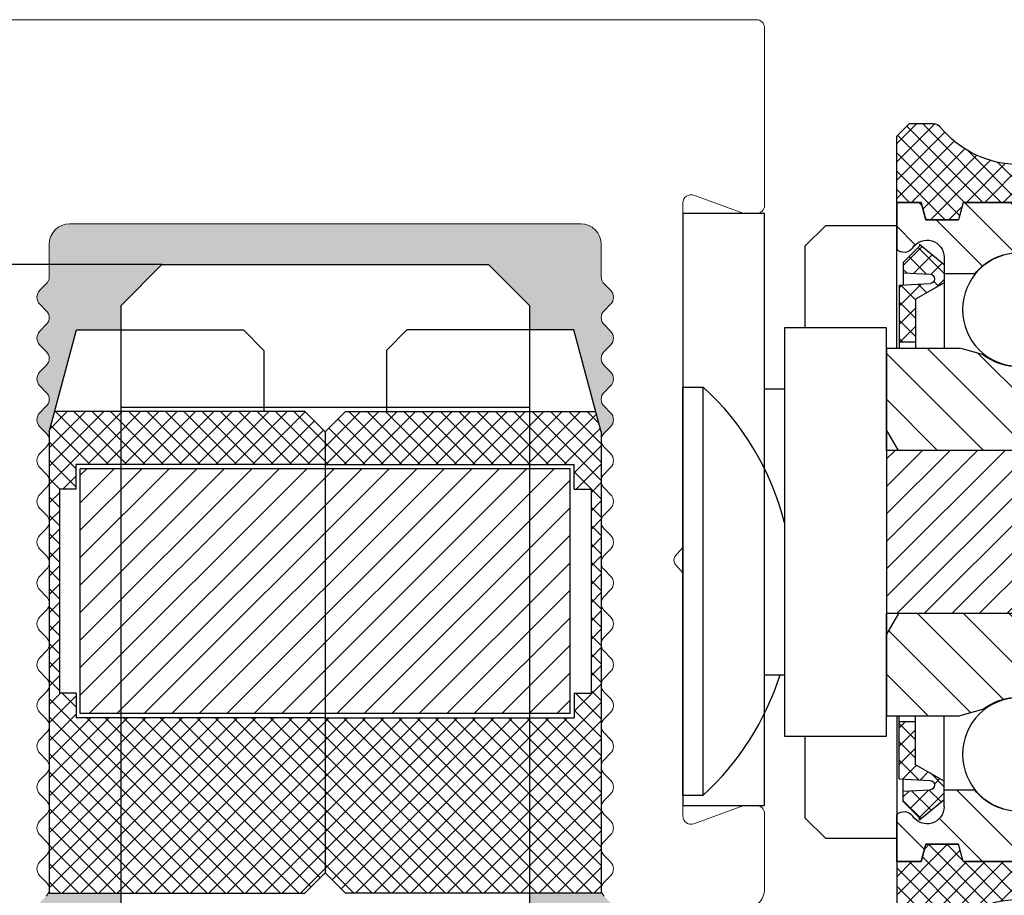
# Model space of a CAD drawing. Units: millimetres. Extents: x -9 to 454, y -20 to 254.
# Drawn here: x 33 to 57, y 193 to 214 of the extents above; entities that cross this region are included whole.
import ezdxf

# ---------------------------------------------------------------- set-up
doc = ezdxf.new("R2010")
doc.units = ezdxf.units.MM
doc.header["$PDMODE"] = 34
doc.header["$PDSIZE"] = -2
for name, color, linetype in [('GM_Bemassung', 7, 'Continuous'), ('GM_Edelstahl', 94, 'Continuous'), ('GM_Glas', 4, 'Continuous'), ('GM_Kunststoff', 34, 'Continuous'), ('GM_Profile', 42, 'Continuous'), ('GM_Schraffur', 8, 'Continuous'), ('GM_Schrauben', 8, 'Continuous'), ('GM_Sichtbare', 4, 'Continuous'), ('GM_Stahl', 3, 'Continuous')]:
    doc.layers.add(name, color=color, linetype=linetype)
doc.styles.add('Arial', font='arial.ttf', dxfattribs={"width": 0.8})
doc.dimstyles.new('3mm 3stellig', dxfattribs={"dimtxt": 2, "dimasz": 2.5, "dimexe": 2, "dimexo": 0, "dimgap": 1, "dimtad": 1, "dimdec": 3, "dimzin": 9, "dimdsep": 46, "dimtxsty": 'Arial', "dimcen": 0, "dimdle": 2, "dimclrd": 7, "dimclre": 7, "dimclrt": 7, "dimadec": 3, "dimazin": 2, "dimtfac": 1, "dimtdec": 3, "dimtmove": 1, "dimatfit": 3, "dimfxl": 1, "dimtolj": 1, "dimtzin": 0, "dimarcsym": 0})
pattern_1 = [(45, (-29206.41445523113, -12122.67626355905), (-0.5612660075668221, 0.5612660075668221), [])]
pattern_2 = [(45, (-29206.41445523113, -12122.67626355905), (-0.2245064030267288, 0.2245064030267288), []), (135, (-29206.41445523113, -12122.67626355905), (-0.2245064030267288, -0.2245064030267288), [])]

# ---------------------------------------------------------------- blocks, each defined once
blk = doc.blocks.new('*D180')
at = {"layer": 'Defpoints', "color": 0, "transparency": 16777216}
for p in [(15.59594434065366, 208.181365814322), (2.999999999970898, 10.00000000000181), (36.5959443363645, 10.00000000000182)]:
    blk.add_point(p, dxfattribs=at)
at = {"layer": 'GM_Bemassung', "color": 7, "lineweight": -2, "transparency": 16777216}
for p, q in [((15.59594434065366, 208.181365814322), (-2.91465e-11, 208.181365814322)), ((2.999999999970855, 204.431365814322), (2.999999999970897, 13.75000000000182)), ((36.5959443363645, 10.00000000000182), (-2.90989e-11, 10.00000000000181))]:
    blk.add_line(p, q, dxfattribs=at)
at = {"layer": 'GM_Bemassung', "color": 7, "transparency": 16777216}
for points in [[(2.374999999970855, 204.431365814322), (3.624999999970856, 204.431365814322), (2.999999999970854, 208.181365814322)], [(2.374999999970897, 13.75000000000182), (3.624999999970898, 13.75000000000182), (2.999999999970898, 10.00000000000181)]]:
    blk.add_solid(points, dxfattribs=at)
at = {"layer": 'GM_Bemassung', "color": 7, "lineweight": 30, "transparency": 16777216, "insert": (-0.0511596180954967, 109.0906829071664), "char_height": 3, "attachment_point": 5, "rotation": 90, "style": 'Arial'}
blk.add_mtext('\\A1;GHT', dxfattribs=at)
blk = doc.blocks.new('A$C9672c679')
at = {"layer": 'GM_Schraffur'}
h = blk.add_hatch(dxfattribs=at)
h.set_pattern_fill('ANSI37', color=256, scale=0.1, style=0)
h.set_pattern_definition(pattern_2)
edge = h.paths.add_edge_path()
edge.add_line((-1.152382303662307, 10), (-0.5500000000029104, 10))
edge.add_line((-0.5500000000029104, 10), (-0.250000000003638, 9.700000000000728))
edge.add_line((-0.25, 9.700000000000728), (-0.25, 8.075000000000728))
edge.add_line((-0.25, 8.075000000000728), (-0.8499999999985448, 8.075000000000728))
edge.add_line((-0.8500000000021827, 8.075000000000728), (-0.9638784067865344, 7.650000000001455))
edge.add_line((-0.9638784067828964, 7.649999999999636), (-1.763878406782168, 7.649999999999636))
edge.add_line((-1.763878406785806, 7.649999999999636), (-1.877756813570158, 8.074999999998909))
edge.add_line((-1.87775681356652, 8.075000000000728), (-4.622243186433479, 8.075000000000728))
edge.add_line((-4.622243186433479, 8.075000000000728), (-4.736121593217831, 7.650000000001455))
edge.add_line((-4.736121593217831, 7.649999999999636), (-5.536121593217103, 7.649999999999636))
edge.add_line((-5.536121593217103, 7.649999999999636), (-5.650000000001455, 8.074999999998909))
edge.add_line((-5.650000000001455, 8.075000000000728), (-6.25, 8.075000000000728))
edge.add_line((-6.25, 8.075000000000728), (-6.25, 9.700000000000728))
edge.add_line((-6.25, 9.700000000000728), (-5.950000000000727, 10))
edge.add_line((-5.950000000000727, 10), (-5.34761769634133, 10))
edge.add_arc((-5.34761769634133, 9.799999999999272), 0.1999999999999957, 39.02280256523022, 89.99999999999687, ccw=False)
edge.add_arc((-3.25, 11.5), 2.500000000000002, 219.0228025652329, 320.977197434767)
edge.add_arc((-1.152382303662307, 9.799999999999272), 0.1999999999999958, 90.00000000000199, 140.9771974347698, ccw=False)
h = blk.add_hatch(dxfattribs=at)
h.set_pattern_fill('ANSI31', color=256, scale=0.25, style=0)
h.set_pattern_definition(pattern_1)
edge = h.paths.add_edge_path()
edge.add_line((-5.090000000000145, 6.325000000000727), (-5.090000000000145, 6.730000000001382))
edge.add_arc((-5.510000000002037, 6.729999999999563), 0.4200000000000017, 360, 506.4792596040016)
edge.add_arc((-6.068569601753551, 7.100000000000363), 0.2499999999999999, 223.4710909957371, 326.4792596040024, ccw=False)
edge.add_line((-6.25, 6.928002876213213), (-6.25, 8.075000000000728))
edge.add_line((-6.25, 8.075000000000728), (-5.650000000001455, 8.075000000000728))
edge.add_line((-5.650000000001455, 8.075000000000728), (-5.536121593217103, 7.650000000001455))
edge.add_line((-5.536121593217103, 7.649999999999636), (-4.736121593217831, 7.649999999999636))
edge.add_line((-4.736121593217831, 7.649999999999636), (-4.622243186433479, 8.074999999998909))
edge.add_line((-4.622243186433479, 8.075000000000728), (-1.87775681356652, 8.075000000000728))
edge.add_line((-1.87775681356652, 8.075000000000728), (-1.763878406782168, 7.650000000001455))
edge.add_line((-1.763878406785806, 7.649999999999636), (-0.9638784067865344, 7.649999999999636))
edge.add_line((-0.9638784067828964, 7.649999999999636), (-0.8499999999985448, 8.074999999998909))
edge.add_line((-0.8500000000021827, 8.075000000000728), (-0.250000000003638, 8.075000000000728))
edge.add_line((-0.25, 8.075000000000728), (-0.25, 6.928002876213213))
edge.add_arc((-0.431430398250086, 7.100000000000363), 0.2499999999999998, 213.5207403959976, 316.5289090042647, ccw=False)
edge.add_arc((-0.9900000000016007, 6.729999999999563), 0.4199999999999861, 33.52074039600087, 179.999999999999)
edge.add_line((-1.409999999999854, 6.729999999999563), (-1.409999999999854, 6.324999999998908))
edge.add_line((-1.409999999999854, 6.325000000000727), (-2.161147392893326, 6.325000000000727))
edge.add_arc((-3.25, 5.444999999999708), 1.399999999999999, 38.94480359409612, 141.0551964059038)
edge.add_line((-4.338852607106673, 6.325000000000727), (-5.090000000000145, 6.325000000000727))
h = blk.add_hatch(dxfattribs=at)
h.set_pattern_fill('ANSI37', color=256, scale=0.1, style=0)
h.set_pattern_definition(pattern_2)
edge = h.paths.add_edge_path()
edge.add_line((-0.7100000000027649, 4.649999999999636), (-0.7100000000027649, 5.699999999998908))
edge.add_line((-0.7100000000027649, 5.700000000000727), (-1.410000000003492, 6.100000000000363))
edge.add_line((-1.409999999999854, 6.100000000000363), (-1.409999999999854, 6.550000000001091))
edge.add_line((-1.409999999999854, 6.549999999999272), (-0.8100000000013096, 7.049999999999272))
edge.add_line((-0.8100000000013096, 7.049999999999272), (-0.8100000000013096, 7))
edge.add_line((-0.8100000000013096, 7), (-0.4099999999998545, 6.600000000000363))
edge.add_line((-0.4099999999998545, 6.600000000000363), (-0.4099999999998545, 6.350000000000363))
edge.add_line((-0.4099999999998545, 6.350000000000363), (-1.067011666713369, 6.315567477584409))
edge.add_arc((-1.060955031854973, 6.200000000000727), 0.1157260761498799, 92.99999999999966, 267.0000000000001)
edge.add_line((-1.067011666713369, 6.084432522415227), (-0.3100000000013097, 6.044759222071661))
edge.add_line((-0.3100000000013097, 6.044759222071661), (-0.3100000000013097, 4.649999999999636))
edge.add_line((-0.3100000000013097, 4.649999999999636), (-0.7100000000027649, 4.649999999999636))
h = blk.add_hatch(dxfattribs=at)
h.set_pattern_fill('ANSI37', color=256, scale=0.1, style=0)
h.set_pattern_definition(pattern_2)
edge = h.paths.add_edge_path()
edge.add_line((-5.25, 4.770000000000436), (-5.25, 5.920000000000072))
edge.add_line((-5.25, 5.920000000000072), (-5.049999999999272, 6.1200000000008))
edge.add_line((-5.05000000000291, 6.1200000000008), (-4.599644763777178, 6.1200000000008))
edge.add_arc((-3.25, 5.444999999999708), 1.50902816023617, 153.4289168757009, 206.5710831242981)
edge.add_line((-4.599644763777178, 4.770000000000436), (-5.250000000003637, 4.770000000000436))
h = blk.add_hatch(dxfattribs=at)
h.set_pattern_fill('ANSI31', color=256, scale=0.25, style=0)
h.set_pattern_definition(pattern_1)
h.paths.add_polyline_path([(0, 2.5), (-0.2886751345977245, 2), (-6.211324865405913, 2), (-6.5, 2.5), (-6.5, 4.5), (-4.709450282563921, 4.5), (-4.150000000001455, 4.350095748581225, 0.3389952762021561), (-2.350000000002182, 4.350095748581225), (-1.790549717439716, 4.5), (0, 4.5)])
h = blk.add_hatch(dxfattribs=at)
h.set_pattern_fill('ANSI31', color=256, scale=0.15, angle=270, style=0)
h.set_pattern_definition([(315, (-29187.97668218718, -12095.82943152319), (0.3367596045400933, 0.3367596045400932), [])])
h.paths.add_polyline_path([(-6.211324865405913, 2), (-6.5, 2.499999999999999), (-6.5, 0.3509595082632587), (-6.14904049173856, 2e-16), (-6.5, -0.3509595082632586), (-6.5, -2.5), (-6.211324865405913, -2), (0, -2), (0, 2)])
h = blk.add_hatch(dxfattribs=at)
h.set_pattern_fill('ANSI31', color=256, scale=0.25, style=0)
h.set_pattern_definition(pattern_1)
h.paths.add_polyline_path([(0, -2.5), (-0.2886751345977245, -2), (-6.211324865405913, -2), (-6.5, -2.5), (-6.5, -4.5), (-4.709450282563921, -4.5), (-4.150000000001455, -4.350095748581225, -0.3389952762021561), (-2.350000000002182, -4.350095748581225), (-1.790549717439716, -4.5), (0, -4.5)])
h = blk.add_hatch(dxfattribs=at)
h.set_pattern_fill('ANSI37', color=256, scale=0.1, style=0)
h.set_pattern_definition(pattern_2)
edge = h.paths.add_edge_path()
edge.add_line((-5.25, -4.770000000000436), (-5.25, -5.920000000000072))
edge.add_line((-5.25, -5.920000000000072), (-5.049999999999272, -6.1200000000008))
edge.add_line((-5.05000000000291, -6.1200000000008), (-4.599644763777178, -6.1200000000008))
edge.add_arc((-3.25, -5.444999999999708), 1.50902816023617, 153.4289168757019, 206.5710831242991, ccw=False)
edge.add_line((-4.599644763777178, -4.770000000000436), (-5.250000000003637, -4.770000000000436))
h = blk.add_hatch(dxfattribs=at)
h.set_pattern_fill('ANSI37', color=256, scale=0.1, style=0)
h.set_pattern_definition(pattern_2)
edge = h.paths.add_edge_path()
edge.add_line((-0.7100000000027649, -4.649999999999636), (-0.7100000000027649, -5.699999999998908))
edge.add_line((-0.7100000000027649, -5.700000000000727), (-1.410000000003492, -6.100000000000363))
edge.add_line((-1.409999999999854, -6.100000000000363), (-1.409999999999854, -6.550000000001091))
edge.add_line((-1.409999999999854, -6.549999999999272), (-0.8100000000013096, -7.049999999999272))
edge.add_line((-0.8100000000013096, -7.049999999999272), (-0.8100000000013096, -7))
edge.add_line((-0.8100000000013096, -7), (-0.4099999999998545, -6.600000000000363))
edge.add_line((-0.4099999999998545, -6.600000000000363), (-0.4099999999998545, -6.350000000000363))
edge.add_line((-0.4099999999998545, -6.350000000000363), (-1.067011666713369, -6.315567477584409))
edge.add_arc((-1.060955031854973, -6.200000000000727), 0.1157260761498799, 92.99999999999989, 267.00000000000034, ccw=False)
edge.add_line((-1.067011666713369, -6.084432522415227), (-0.3100000000013097, -6.044759222071661))
edge.add_line((-0.3100000000013097, -6.044759222071661), (-0.3100000000013097, -4.649999999999636))
edge.add_line((-0.3100000000013097, -4.649999999999636), (-0.7100000000027649, -4.649999999999636))
h = blk.add_hatch(dxfattribs=at)
h.set_pattern_fill('ANSI31', color=256, scale=0.25, style=0)
h.set_pattern_definition(pattern_1)
edge = h.paths.add_edge_path()
edge.add_line((-5.090000000000145, -6.325000000000727), (-5.090000000000145, -6.730000000001382))
edge.add_arc((-5.510000000002037, -6.729999999999563), 0.4200000000000017, -146.47925960400158, 0, ccw=False)
edge.add_arc((-6.068569601753551, -7.100000000000363), 0.2499999999999999, 33.52074039599762, 136.5289090042629)
edge.add_line((-6.25, -6.928002876213213), (-6.25, -8.075000000000728))
edge.add_line((-6.25, -8.075000000000728), (-5.650000000001455, -8.075000000000728))
edge.add_line((-5.650000000001455, -8.075000000000728), (-5.536121593217103, -7.650000000001455))
edge.add_line((-5.536121593217103, -7.649999999999636), (-4.736121593217831, -7.649999999999636))
edge.add_line((-4.736121593217831, -7.649999999999636), (-4.622243186433479, -8.074999999998909))
edge.add_line((-4.622243186433479, -8.075000000000728), (-1.87775681356652, -8.075000000000728))
edge.add_line((-1.87775681356652, -8.075000000000728), (-1.763878406782168, -7.650000000001455))
edge.add_line((-1.763878406785806, -7.649999999999636), (-0.9638784067865344, -7.649999999999636))
edge.add_line((-0.9638784067828964, -7.649999999999636), (-0.8499999999985448, -8.074999999998909))
edge.add_line((-0.8500000000021827, -8.075000000000728), (-0.250000000003638, -8.075000000000728))
edge.add_line((-0.25, -8.075000000000728), (-0.25, -6.928002876213213))
edge.add_arc((-0.431430398250086, -7.100000000000363), 0.2499999999999998, 43.47109099573532, 146.4792596040024)
edge.add_arc((-0.9900000000016007, -6.729999999999563), 0.4199999999999861, 180.000000000001, 326.47925960399914, ccw=False)
edge.add_line((-1.409999999999854, -6.729999999999563), (-1.409999999999854, -6.324999999998908))
edge.add_line((-1.409999999999854, -6.325000000000727), (-2.161147392893326, -6.325000000000727))
edge.add_arc((-3.25, -5.444999999999708), 1.399999999999999, 218.9448035940962, 321.05519640590387, ccw=False)
edge.add_line((-4.338852607106673, -6.325000000000727), (-5.090000000000145, -6.325000000000727))
h = blk.add_hatch(dxfattribs=at)
h.set_pattern_fill('ANSI37', color=256, scale=0.1, style=0)
h.set_pattern_definition(pattern_2)
edge = h.paths.add_edge_path()
edge.add_line((-1.152382303662307, -10), (-0.5500000000029104, -10))
edge.add_line((-0.5500000000029104, -10), (-0.250000000003638, -9.700000000000728))
edge.add_line((-0.25, -9.700000000000728), (-0.25, -8.075000000000728))
edge.add_line((-0.25, -8.075000000000728), (-0.8499999999985448, -8.075000000000728))
edge.add_line((-0.8500000000021827, -8.075000000000728), (-0.9638784067865344, -7.650000000001455))
edge.add_line((-0.9638784067828964, -7.649999999999636), (-1.763878406782168, -7.649999999999636))
edge.add_line((-1.763878406785806, -7.649999999999636), (-1.877756813570158, -8.074999999998909))
edge.add_line((-1.87775681356652, -8.075000000000728), (-4.622243186433479, -8.075000000000728))
edge.add_line((-4.622243186433479, -8.075000000000728), (-4.736121593217831, -7.650000000001455))
edge.add_line((-4.736121593217831, -7.649999999999636), (-5.536121593217103, -7.649999999999636))
edge.add_line((-5.536121593217103, -7.649999999999636), (-5.650000000001455, -8.074999999998909))
edge.add_line((-5.650000000001455, -8.075000000000728), (-6.25, -8.075000000000728))
edge.add_line((-6.25, -8.075000000000728), (-6.25, -9.700000000000728))
edge.add_line((-6.25, -9.700000000000728), (-5.950000000000727, -10))
edge.add_line((-5.950000000000727, -10), (-5.34761769634133, -10))
edge.add_arc((-5.34761769634133, -9.799999999999272), 0.1999999999999957, 270.0000000000031, 320.9771974347698)
edge.add_arc((-3.25, -11.5), 2.500000000000002, 39.02280256523301, 140.9771974347671, ccw=False)
edge.add_arc((-1.152382303662307, -9.799999999999272), 0.1999999999999958, 219.0228025652302, 269.999999999998)
at = {"layer": 'GM_Edelstahl'}
for p, q in [((-5.650000000001455, 8.075000000000728), (-6.25, 8.075000000000728)), ((-6.25, 8.075000000000728), (-6.25, 6.928002876213213)), ((-5.650000000001455, 8.075000000000728), (-5.536121593217103, 7.649999999999636)), ((-4.622243186433479, 8.075000000000728), (-4.736121593217831, 7.649999999999636)), ((-1.87775681356652, 8.075000000000728), (-4.622243186433479, 8.075000000000728)), ((-1.87775681356652, 8.075000000000728), (-1.763878406785806, 7.649999999999636)), ((-0.8500000000021827, 8.075000000000728), (-0.9638784067828964, 7.649999999999636)), ((-0.25, 8.075000000000728), (-0.8500000000021827, 8.075000000000728)), ((-0.25, 8.075000000000728), (-0.25, 6.928002876213213)), ((-5.536121593217103, 7.649999999999636), (-4.736121593217831, 7.649999999999636)), ((-0.9638784067828964, 7.649999999999636), (-1.763878406785806, 7.649999999999636)), ((-5.090000000000145, 6.729999999999563), (-5.090000000000145, 6.079999999999927)), ((-1.409999999999854, 6.729999999999563), (-1.409999999999854, 4.5)), ((-5.090000000000145, 6.325000000000727), (-4.338852607106673, 6.325000000000727)), ((-2.161147392896964, 6.325000000000727), (-1.409999999999854, 6.325000000000727)), ((-6.5, -4.5), (-6.5, 4.5)), ((-4.709450282563921, 4.5), (-6.5, 4.5)), ((-4.150000000001455, 4.350095748581225), (-4.709450282563921, 4.5)), ((-2.350000000002182, 4.350095748581225), (-1.790549717439716, 4.5)), ((0, 4.5), (-1.790549717439716, 4.5)), ((0, 4.5), (0, -4.5)), ((-6.211324865405913, 2), (-6.5, 2.5)), ((-0.2886751345977245, 2), (0, 2.5)), ((-6.211324865405913, 2), (0, 2)), ((-6.211324865405913, -2), (-6.5, -2.5)), ((-6.211324865405913, -2), (0, -2)), ((-0.2886751345977245, -2), (0, -2.5)), ((-4.709450282563921, -4.5), (-6.5, -4.5)), ((-4.150000000001455, -4.350095748581225), (-4.709450282563921, -4.5)), ((-2.350000000002182, -4.350095748581225), (-1.790549717439716, -4.5)), ((0, -4.5), (-1.790549717439716, -4.5)), ((-1.409999999999854, -6.729999999999563), (-1.409999999999854, -4.5)), ((-5.090000000000145, -6.729999999999563), (-5.090000000000145, -6.079999999999927)), ((-5.090000000000145, -6.325000000000727), (-4.338852607106673, -6.325000000000727)), ((-2.161147392896964, -6.325000000000727), (-1.409999999999854, -6.325000000000727)), ((-6.25, -8.075000000000728), (-6.25, -6.928002876213213)), ((-0.25, -8.075000000000728), (-0.25, -6.928002876213213)), ((-5.650000000001455, -8.075000000000728), (-5.536121593217103, -7.649999999999636)), ((-5.536121593217103, -7.649999999999636), (-4.736121593217831, -7.649999999999636)), ((-4.622243186433479, -8.075000000000728), (-4.736121593217831, -7.649999999999636)), ((-1.87775681356652, -8.075000000000728), (-1.763878406785806, -7.649999999999636)), ((-0.9638784067828964, -7.649999999999636), (-1.763878406785806, -7.649999999999636)), ((-0.8500000000021827, -8.075000000000728), (-0.9638784067828964, -7.649999999999636)), ((-5.650000000001455, -8.075000000000728), (-6.25, -8.075000000000728)), ((-1.87775681356652, -8.075000000000728), (-4.622243186433479, -8.075000000000728)), ((-0.25, -8.075000000000728), (-0.8500000000021827, -8.075000000000728))]:
    blk.add_line(p, q, dxfattribs=at)
for points in [[(-6.5, 0.3509595082632586), (-6.14904049173856, 0)], [(-6.5, -0.3509595082632586), (-6.14904049173856, 0)]]:
    blk.add_lwpolyline(points, dxfattribs=at)
for centre in [(-3.25, 5.444999999999708), (-3.25, -5.444999999999708)]:
    blk.add_circle(centre, 1.389, dxfattribs=at)
for centre, radius, start, end in [((-5.510000000002037, 6.729999999999563), 0.4200000000000001, 0, 146.4792596038303), ((-0.9900000000016007, 6.729999999999563), 0.4200000000000001, 33.52074039616968, 180), ((-6.068569601753551, 7.100000000000363), 0.25, 223.4710909957094, 326.4792596038303), ((-3.25, 5.444999999999708), 1.399999999999999, 38.94480359421378, 141.0551964057862), ((-0.431430398250086, 7.100000000000363), 0.25, 213.5207403961697, 316.5289090042906), ((-3.25, 5.524999999999636), 1.479999999999999, 232.5471677795359, 307.4528322204642), ((-3.25, -5.524999999999636), 1.479999999999999, 52.54716777953587, 127.4528322204641), ((-3.25, -5.444999999999708), 1.399999999999999, 218.9448035941327, 321.0551964058673), ((-5.510000000002037, -6.729999999999563), 0.4200000000000001, 213.5207403960828, 0), ((-0.9900000000016007, -6.729999999999563), 0.4200000000000001, 180, 326.4792596039172), ((-6.068569601753551, -7.100000000000363), 0.25, 33.52074039608279, 136.5289090042906), ((-0.431430398250086, -7.100000000000363), 0.25, 43.47109099570941, 146.4792596039172)]:
    blk.add_arc(centre, radius, start, end, dxfattribs=at)
at = {"layer": 'GM_Kunststoff'}
for p, q in [((-6.25, 9.700000000000728), (-5.950000000000727, 10)), ((-5.950000000000727, 10), (-5.34761769634133, 10)), ((-1.152382303662307, 10), (-0.5500000000029104, 10)), ((-0.5500000000029104, 10), (-0.25, 9.700000000000728)), ((-6.25, 9.700000000000728), (-6.25, 4.5)), ((-0.25, 4.5), (-0.25, 9.700000000000728)), ((-4.622243186433479, 8.075000000000728), (-1.87775681356652, 8.075000000000728)), ((-0.8100000000013096, 7.049999999999272), (-1.409999999999854, 6.549999999999272)), ((-0.8100000000013096, 7.049999999999272), (-0.8100000000013096, 7)), ((-0.8100000000013096, 7), (-0.4099999999998545, 6.600000000000363)), ((-1.409999999999854, 6.729999999999563), (-1.409999999999854, 6.100000000000363)), ((-0.4099999999998545, 6.600000000000363), (-0.4099999999998545, 6.049999999999272)), ((-0.4099999999998545, 6.350000000000363), (-1.067011666713369, 6.315567477584409)), ((-5.25, 5.920000000000072), (-5.05000000000291, 6.1200000000008)), ((-5.05000000000291, 6.1200000000008), (-4.46395881313947, 6.1200000000008)), ((-1.409999999999854, 6.100000000000363), (-0.7100000000027649, 5.700000000000727)), ((-0.3100000000013097, 6.044759222071661), (-1.067011666713369, 6.084432522415227)), ((-0.3100000000013097, 6.044759222071661), (-0.3100000000013097, 4.5)), ((-5.25, 4.520000000000436), (-5.25, 5.920000000000072)), ((-0.7100000000027649, 5.700000000000727), (-0.7100000000027649, 4.5)), ((-5.25, 4.770000000000436), (-4.46395881313947, 4.770000000000436)), ((-0.7100000000027649, 4.649999999999636), (-0.3100000000013097, 4.649999999999636)), ((-6.25, -9.700000000000728), (-6.25, -4.5)), ((-5.25, -4.520000000000436), (-5.25, -5.920000000000072)), ((-0.7100000000027649, -5.700000000000727), (-0.7100000000027649, -4.5)), ((-0.3100000000013097, -6.044759222071661), (-0.3100000000013097, -4.5)), ((-0.25, -4.5), (-0.25, -9.700000000000728)), ((-5.25, -4.770000000000436), (-4.46395881313947, -4.770000000000436)), ((-0.7100000000027649, -4.649999999999636), (-0.3100000000013097, -4.649999999999636)), ((-1.409999999999854, -6.100000000000363), (-0.7100000000027649, -5.700000000000727)), ((-5.25, -5.920000000000072), (-5.05000000000291, -6.1200000000008)), ((-5.05000000000291, -6.1200000000008), (-4.46395881313947, -6.1200000000008)), ((-1.409999999999854, -6.729999999999563), (-1.409999999999854, -6.100000000000363)), ((-0.3100000000013097, -6.044759222071661), (-1.067011666713369, -6.084432522415227)), ((-0.4099999999998545, -6.600000000000363), (-0.4099999999998545, -6.049999999999272)), ((-0.4099999999998545, -6.350000000000363), (-1.067011666713369, -6.315567477584409)), ((-0.8100000000013096, -7.049999999999272), (-1.409999999999854, -6.549999999999272)), ((-0.8100000000013096, -7), (-0.4099999999998545, -6.600000000000363)), ((-0.8100000000013096, -7.049999999999272), (-0.8100000000013096, -7)), ((-4.622243186433479, -8.075000000000728), (-1.87775681356652, -8.075000000000728)), ((-6.25, -9.700000000000728), (-5.950000000000727, -10)), ((-0.5500000000029104, -10), (-0.25, -9.700000000000728)), ((-5.950000000000727, -10), (-5.34761769634133, -10)), ((-1.152382303662307, -10), (-0.5500000000029104, -10))]:
    blk.add_line(p, q, dxfattribs=at)
for points in [[(-4.622243186433479, 8.075000000000728), (-4.736121593217831, 7.649999999999636), (-5.536121593217103, 7.649999999999636), (-5.650000000001455, 8.075000000000728), (-6.25, 8.075000000000728)], [(-1.87775681356652, 8.075000000000728), (-1.763878406785806, 7.649999999999636), (-0.9638784067828964, 7.649999999999636), (-0.8500000000021827, 8.075000000000728), (-0.25, 8.075000000000728)], [(-4.622243186433479, -8.075000000000728), (-4.736121593217831, -7.649999999999636), (-5.536121593217103, -7.649999999999636), (-5.650000000001455, -8.075000000000728), (-6.25, -8.075000000000728)], [(-1.87775681356652, -8.075000000000728), (-1.763878406785806, -7.649999999999636), (-0.9638784067828964, -7.649999999999636), (-0.8500000000021827, -8.075000000000728), (-0.25, -8.075000000000728)]]:
    blk.add_lwpolyline(points, dxfattribs=at)
for centre, radius, start, end in [((-5.34761769634133, 9.799999999999272), 0.2, 39.02280256510112, 90), ((-3.25, 11.5), 2.5, 219.0228025651011, 320.9771974348989), ((-1.152382303662307, 9.799999999999272), 0.2, 90, 140.9771974348989), ((-1.060955031854973, 6.200000000000727), 0.1157260761498764, 93.00000000000338, 266.9999999999967), ((-3.25, 5.444999999999708), 1.509028160236173, 153.4289168758188, 206.5710831241811), ((-3.25, -5.444999999999708), 1.509028160236173, 153.4289168757256, 206.5710831242744), ((-1.060955031854973, -6.200000000000727), 0.1157260761498764, 93.00000000000338, 266.9999999999967), ((-3.25, -11.5), 2.5, 39.02280256518209, 140.9771974348179), ((-5.34761769634133, -9.799999999999272), 0.2, 270, 320.9771974348179), ((-1.152382303662307, -9.799999999999272), 0.2, 219.0228025651821, 270)]:
    blk.add_arc(centre, radius, start, end, dxfattribs=at)
blk = doc.blocks.new('*D163')
at = {"layer": 'Defpoints', "color": 0, "transparency": 16777216}
for p in [(36.59594433635722, 208.1813658143184), (10.4999999999891, 183.1813658143183), (15.79594434017782, 183.1813658143183)]:
    blk.add_point(p, dxfattribs=at)
at = {"layer": 'GM_Bemassung', "color": 7, "lineweight": -2, "transparency": 16777216}
for p, q in [((36.59594433635722, 208.1813658143184), (7.499999999989091, 208.1813658143184)), ((10.49999999998909, 204.4313658143184), (10.4999999999891, 186.9313658143183)), ((15.79594434017782, 183.1813658143183), (7.499999999989096, 183.1813658143183))]:
    blk.add_line(p, q, dxfattribs=at)
at = {"layer": 'GM_Bemassung', "color": 7, "transparency": 16777216}
for points in [[(9.874999999989091, 204.4313658143184), (11.12499999998909, 204.4313658143184), (10.49999999998909, 208.1813658143184)], [(9.874999999989097, 186.9313658143183), (11.1249999999891, 186.9313658143183), (10.4999999999891, 183.1813658143183)]]:
    blk.add_solid(points, dxfattribs=at)
at = {"layer": 'GM_Bemassung', "color": 7, "transparency": 16777216, "insert": (7.468281036824072, 195.6813658143183), "char_height": 3, "attachment_point": 5, "rotation": 90, "style": 'Arial'}
blk.add_mtext('\\A1;25', dxfattribs=at)

msp = doc.modelspace()

# ---------------------------------------------------------------- hatches: boundary and pattern name
at = {"layer": 'GM_Schraffur', "lineweight": 15, "transparency": 33554534}
h = msp.add_hatch(color=6, dxfattribs=at)
h.dxf.hatch_style = 1
h.paths.add_polyline_path([(47.355944332543, 208.6813658143165, 0.4142135623744273), (46.855944332543, 209.1813658143183), (34.33594434018596, 209.1813658143183, 0.4142135623744269), (33.83594434018596, 208.6813658143165), (33.8359443401896, 207.8813183599759, -0.1989123673823303), (33.76523991716749, 207.7106227829954), (33.6066550183059, 207.5520378841356, 0.4142135623764546), (33.6066550183059, 207.2106165279001), (33.76523366207039, 207.0520378841393, -0.4142135623764549), (33.76523366207039, 206.7106165278965), (33.6066550183059, 206.5520378841374, 0.4142135623764543), (33.6066550183059, 206.2106165278983), (33.76523366207039, 206.0520378841375, -0.1989123673809345), (33.8359443401896, 205.8813272060179, -0.198912367381899), (33.76523366207039, 205.7106165278947), (33.6066550183059, 205.5520378841356, 0.414213562374775), (33.6066550183059, 205.2106165279001), (33.76523366207039, 205.0520378841357, -0.4142135623747752), (33.76523366207039, 204.7106165278947), (33.6066550183059, 204.5520378841338, 0.414213562374775), (33.6066550183059, 204.2106165279001), (33.76523991716749, 204.0520316290367, -0.1864895440313743), (33.83566732339023, 203.8928974954142), (33.83566732339023, 204.0813658143179), (34.50554030446801, 206.5813658143179), (35.59594433635721, 206.5813658143179), (35.59594433635721, 207.1813658143183), (36.59594433635721, 208.1813658143182), (44.59594433635721, 208.1813658143182), (45.5959443363572, 207.1813658143183), (45.5959443363572, 206.5813658143179), (46.68634836824639, 206.5813658143179), (47.35622134932419, 204.0813658143179), (47.35622134932419, 203.8697746090402, -0.2113945306825913), (47.42664875556147, 204.0520316290385), (47.58523365442306, 204.2106165279001, 0.4142135623747745), (47.58523365442306, 204.5520378841338), (47.42665501065857, 204.7106165278947, -0.4142135623747752), (47.42665501065857, 205.0520378841357), (47.58523365442306, 205.2106165279001, 0.414213562373095), (47.58523365442306, 205.5520378841338), (47.42665501065857, 205.7106165278983, -0.4142135623747754), (47.42665501065857, 206.0520378841393), (47.58523365442306, 206.2106165278983, 0.4142135623764545), (47.58523365442306, 206.5520378841374), (47.42665501065857, 206.7106165278965, -0.4142135623764546), (47.42665501065857, 207.0520378841393), (47.58523365442306, 207.2106165279001, 0.4142135623764547), (47.58523365442306, 207.5520378841356), (47.42664875556147, 207.7106227829936, -0.1989123673823309), (47.35594433253936, 207.8813183599759)])
h.paths.add_polyline_path([(35.59594433635721, 192.7813658143186), (33.83566732339023, 192.7813658143186), (33.83566732339023, 192.8929422373258, -0.2113939774638601), (33.76523366207039, 192.7106696041592), (33.60665501830954, 192.5520909603965, 0.4142135623697363), (33.6066550183059, 192.2106696041646), (33.76523366207403, 192.0520909603947, -0.4142135623680542), (33.76523366207039, 191.710669604161), (33.60665501830954, 191.5520909603947, 0.4142135623697304), (33.60665501830954, 191.2106696041628), (33.76523991716749, 191.0520847052994, -0.1989123673619969), (33.8359443401896, 190.8813891283371, -0.4142135623713925), (33.63594434019979, 190.6813891283218, -0.0113681025201762), (35.59594433635721, 190.3366895854906)])
h.paths.add_polyline_path([(47.42665501065857, 192.0520909603965), (47.58523365442306, 192.210669604161, 0.414213562373095), (47.58523365442306, 192.5520909603947), (47.42665501065857, 192.7106696041592, -0.1864900926885585), (47.35622134932419, 192.8698183275391), (47.35622134932419, 192.7813658143186), (45.5959443363572, 192.7813658143186), (45.5959443363572, 190.3366895854924, -0.0113681025202031), (47.5559443325219, 190.6813891283218, -0.4142135623603326), (47.35594433253936, 190.8813891283371, -0.1989123673649601), (47.42664875556147, 191.0520847053012), (47.58523365442306, 191.210669604161, 0.41421356237646), (47.58523365442306, 191.5520909603965), (47.42665501065857, 191.7106696041573, -0.4142135623747775)])
at = {"layer": 'GM_Schraffur'}
h = msp.add_hatch(dxfattribs=at)
h.set_pattern_fill('ANSI37', color=256, scale=0.1, style=0)
h.set_pattern_definition([(45, (-29158.65880503298, -11967.62520647542), (-0.2245064030267288, 0.2245064030267288), []), (135, (-29158.65880503298, -11967.62520647542), (-0.2245064030267288, -0.2245064030267288), [])])
h.paths.add_polyline_path([(34.49594433635502, 197.0813658142724), (34.49594433635502, 197.6813658143182), (34.08566732339023, 197.6813658143182), (34.08566732339023, 202.6813658143183), (34.49594433635502, 202.6813658143183), (34.49594433635502, 203.2813658142714), (40.5959443363572, 203.2813658142714), (40.5959443363572, 204.0813658143179), (40.0959443363572, 204.5813658143179), (33.96964191960433, 204.5813658143179), (33.83566732339023, 204.0813658143179), (33.83566732339023, 192.7813658143186), (40.0959443363572, 192.7813658143186), (40.5959443363572, 193.2813658143186), (40.5959443363572, 197.0813658142724)])
h.paths.add_polyline_path([(40.5959443363572, 193.2813658143186), (41.0959443363572, 192.7813658143186), (47.35622134932419, 192.7813658143186), (47.35622134932419, 204.0813658143179), (47.22224675311008, 204.5813658143179), (41.0959443363572, 204.5813658143179), (40.5959443363572, 204.0813658143179), (40.5959443363572, 203.2813658142714), (46.69594433635575, 203.2813658142714), (46.69594433635575, 202.6813658143183), (47.10622134932418, 202.6813658143183), (47.10622134932418, 197.6813658143182), (46.69594433635575, 197.6813658143182), (46.69594433635575, 197.0813658142724), (40.5959443363572, 197.0813658142724)])
h = msp.add_hatch(dxfattribs=at)
h.set_pattern_fill('ANSI31', color=256, scale=0.15, style=0)
h.set_pattern_definition([(45, (-29224.64958122293, -11901.01447204509), (-0.3367596045400933, 0.3367596045400933), [])])
h.paths.add_polyline_path([(35.59594433635721, 203.1813658142728), (34.59594433635721, 203.1813658142728), (34.59594433635721, 197.1813658142728), (35.59594433635721, 197.1813658142728)])
h.paths.add_polyline_path([(40.5959443363572, 203.1813658142728), (35.59594433635721, 203.1813658142728), (35.59594433635721, 197.1813658142728), (40.5959443363572, 197.1813658142728)])
h.paths.add_polyline_path([(45.5959443363572, 203.1813658142728), (40.5959443363572, 203.1813658142728), (40.5959443363572, 197.1813658142728), (45.5959443363572, 197.1813658142728)])
h.paths.add_polyline_path([(46.5959443363572, 203.1813658142728), (45.5959443363572, 203.1813658142728), (45.5959443363572, 197.1813658142728), (46.5959443363572, 197.1813658142728)])

# ---------------------------------------------------------------- linework, layer by layer
at = {"layer": 'GM_Edelstahl', "lineweight": 30}
for p, q in [((54.3459443325446, 206.6313658143154), (51.8459443325446, 206.6313658143154)), ((51.8459443325446, 206.6313658143154), (51.8459443325446, 205.1313658143008)), ((54.3459443325446, 203.6313658143154), (54.3459443325446, 206.6313658143154)), ((51.8459443325446, 205.1313658143008), (51.35594433253936, 205.1313658143008)), ((51.8459443325446, 205.1313658143008), (51.8459443325446, 198.1313658143008)), ((54.3459443325446, 196.6313658143153), (54.3459443325446, 199.6313658143153)), ((51.35594433253936, 198.1313658143008), (51.8459443325446, 198.1313658143008)), ((51.8459443325446, 198.1313658143008), (51.8459443325446, 196.6313658143153)), ((51.8459443325446, 196.6313658143153), (54.3459443325446, 196.6313658143153))]:
    msp.add_line(p, q, dxfattribs=at)
at = {"layer": 'GM_Edelstahl'}
for p, q in [((46.5959443363572, 203.1813658142728), (34.59594433635721, 203.1813658142728)), ((34.59594433635721, 197.1813658142728), (34.59594433635721, 203.181365814271)), ((46.5959443363572, 197.1813658142728), (46.5959443363572, 203.1813658142728)), ((46.5959443363572, 197.1813658142728), (34.59594433635721, 197.1813658142728))]:
    msp.add_line(p, q, dxfattribs=at)
at = {"layer": 'GM_Edelstahl', "lineweight": 30}
msp.add_lwpolyline([(49.35594433253936, 194.9313658143182), (51.35594433253936, 194.9313658143182), (51.35594433253936, 209.4313658143201), (49.35594433253936, 209.4313658143201)], close=True, dxfattribs=at)
for points in [[(54.5959443325446, 209.1313658143008), (52.8459443325446, 209.1313658143008), (52.34594433254461, 208.6313658143008), (52.34594433254461, 206.6313658143154)], [(52.34594433254461, 196.6313658143008), (52.34594433254461, 194.6313658143008), (52.8459443325446, 194.1313658143008), (54.5959443325446, 194.1313658143008)]]:
    msp.add_lwpolyline(points, dxfattribs=at)
at = {"layer": 'GM_Glas'}
msp.add_line((45.5959443363572, 204.6813658143183), (35.59594433635721, 204.6813658143183), dxfattribs=at)
at = {"layer": 'GM_Kunststoff'}
for p, q in [((33.83566732339023, 204.0813658143179), (34.50554030446801, 206.5813658143179)), ((34.50554030446801, 206.5813658143179), (38.5959443363572, 206.5813658143179)), ((39.09594433635721, 206.0813658143179), (38.5959443363572, 206.5813658143179)), ((42.09594433635721, 206.0813658143179), (42.5959443363572, 206.5813658143179)), ((46.68634836824639, 206.5813658143179), (42.5959443363572, 206.5813658143179)), ((47.35622134932419, 204.0813658143179), (46.68634836824639, 206.5813658143179)), ((39.09594433635721, 206.0813658143179), (39.09594433635721, 204.5813658143179)), ((42.09594433635721, 206.0813658143179), (42.09594433635721, 204.5813658143179)), ((40.0959443363572, 204.5813658143179), (33.96964191960433, 204.5813658143179)), ((40.5959443363572, 204.0813658143179), (40.0959443363572, 204.5813658143179)), ((40.5959443363572, 204.0813658143179), (41.0959443363572, 204.5813658143179)), ((41.0959443363572, 204.5813658143179), (47.22224675310644, 204.5813658143179)), ((33.83566732339023, 204.0813658143179), (33.83566732339023, 192.7813658143186)), ((40.5959443363572, 204.0813658143179), (40.5959443363572, 193.2813658143186)), ((40.5959443363572, 204.0813658143179), (40.5959443363572, 193.2813658143186)), ((47.35622134932419, 204.0813658143179), (47.35622134932419, 192.7813658143186)), ((34.49594433635502, 202.6813658143183), (34.49594433635502, 203.2813658142714)), ((40.5959443363572, 203.2813658142714), (34.49594433635502, 203.2813658142714)), ((40.5959443363572, 203.2813658142714), (46.69594433635575, 203.2813658142714)), ((46.69594433635575, 202.6813658143183), (46.69594433635575, 203.2813658142714)), ((34.08566732339023, 202.6813658143183), (34.08566732339023, 197.6813658143182)), ((34.49594433635502, 202.6813658143183), (34.08566732339023, 202.6813658143183)), ((46.69594433635575, 202.6813658143183), (47.10622134932418, 202.6813658143183)), ((47.10622134932418, 202.6813658143183), (47.10622134932418, 197.6813658143182)), ((34.49594433635502, 197.6813658143182), (34.08566732339023, 197.6813658143182)), ((34.49594433635502, 197.6813658143182), (34.49594433635502, 197.0813658143633)), ((46.69594433635575, 197.6813658143182), (46.69594433635575, 197.0813658143633)), ((46.69594433635575, 197.6813658143182), (47.10622134932418, 197.6813658143182)), ((40.5959443363572, 197.0813658142724), (34.49594433635502, 197.0813658142724)), ((40.5959443363572, 197.0813658142724), (46.69594433635575, 197.0813658142724)), ((40.5959443363572, 193.2813658143186), (40.0959443363572, 192.7813658143186)), ((40.5959443363572, 193.2813658143186), (41.0959443363572, 192.7813658143186)), ((33.83566732339023, 192.7813658143186), (40.0959443363572, 192.7813658143186)), ((47.35622134932419, 192.7813658143186), (41.0959443363572, 192.7813658143186))]:
    msp.add_line(p, q, dxfattribs=at)
at = {"layer": 'GM_Profile', "lineweight": 15, "transparency": 33554534}
for points in [[(51.20949772313906, 192.5349425189179, 0.1989123673796241), (51.35594433254664, 192.8884959095121), (51.35594433254664, 194.7313658143193, 0.4142135623725956), (51.15594433254591, 194.9313658143182), (50.8912097286884, 194.9313658143201, 0.0874886635258222), (50.82280570002331, 194.9193043384766), (49.62434836121611, 194.4831015401123, -0.5205670505518541), (49.35594433255028, 194.6710400642696), (49.355944332543, 200.5585464170817, 0.1989123689831488), (49.29736568790758, 200.6999677741915), (49.19736568878215, 200.7999677720854, -0.4142135623729183), (49.19736568878215, 201.0828104845605), (49.2973656887807, 201.182810486518, 0.1989123673794964), (49.355944332543, 201.3242318427546), (49.35594433255028, 209.6916915643687, -0.520567050551845), (49.62434836121611, 209.879630088526), (50.82280570002331, 209.4434272901617, 0.0874886635258219), (50.8912097286884, 209.4313658143201), (51.15594433254591, 209.4313658143201, 0.4142135623730951), (51.35594433254664, 209.631365814319), (51.35594433254664, 213.9813891283211, 0.4142135623730951), (51.15594433254591, 214.1813891283218), (30.03594434018305, 214.1813891283218, 0.4142135623730951)], [(33.76523366207039, 192.7106696041592, 0.1989123673795862), (33.8359443401896, 192.8813802822787, 0.1989123673795193), (33.76523366207039, 193.0520909603983), (33.6066550183059, 193.210669604161, -0.4142135623723151), (33.6066550183059, 193.5520909603947), (33.76523366207039, 193.7106696041592, 0.1989123673797016), (33.8359443401896, 193.8813802822751, 0.1989123673795574), (33.76523366207039, 194.0520909603965), (33.6066550183059, 194.2106696041592, -0.414213562372315), (33.6066550183059, 194.5520909603947), (33.76523366207039, 194.7106696041574, 0.1989123673795862), (33.8359443401896, 194.8813802822769, 0.1989123673795574), (33.76523366207039, 195.0520909603983), (33.6066550183059, 195.210669604161, -0.4142135623723148), (33.6066550183059, 195.5520909603965), (33.76523366207039, 195.7106696041592, 0.4142135623730951), (33.76523366207039, 196.0520909603983), (33.6066550183059, 196.210669604161, -0.4142135623738752), (33.6066550183059, 196.5520909603965), (33.76523991716749, 196.7106758592563, 0.1989123673796926), (33.8359443401896, 196.8813714362349, 0.1989123673796926), (33.76523991716749, 197.0520670132118), (33.6066550183059, 197.2106519120734, -0.414213562372315), (33.6066550183059, 197.5520732683071), (33.76523366207039, 197.7106519120716, 0.1989123673795862), (33.8359443401896, 197.8813625901912, 0.1989123673795574), (33.76523366207039, 198.0520732683108), (33.6066550183059, 198.2106519120753, -0.4142135623723148), (33.6066550183059, 198.552073268309), (33.76523366207039, 198.7106519120734, 0.4142135623730951), (33.76523366207039, 199.0520732683126), (33.6066550183059, 199.2106519120734, -0.4142135623738752), (33.6066550183059, 199.5520732683089), (33.76523991716749, 199.7106581671705, 0.1989123673796926), (33.8359443401896, 199.8813537441474, 0.1989123673796926), (33.76523991716749, 200.0520493211261), (33.6066550183059, 200.2106342199859, -0.4142135623738752), (33.6066550183059, 200.5520555762214), (33.76523366207039, 200.7106342199841, 0.4142135623730951), (33.76523366207039, 201.0520555762232), (33.6066550183059, 201.2106342199859, -0.4142135623723148), (33.6066550183059, 201.5520555762214), (33.76523366207039, 201.710634219984, 0.1989123673796584), (33.8359443401896, 201.8813448981055, 0.1989123673796872), (33.76523366207039, 202.052055576225), (33.6066550183059, 202.2106342199877, -0.4142135623723148), (33.6066550183059, 202.5520555762214), (33.76523366207039, 202.7106342199859, 0.4142135623730951), (33.76523366207039, 203.052055576225), (33.6066550183059, 203.2106342199877, -0.4142135623738752), (33.6066550183059, 203.5520555762214), (33.76523991716749, 203.710640475083, 0.1989123673792832), (33.8359443401896, 203.8813360520617, 0.1989123673796926), (33.76523991716749, 204.0520316290385), (33.6066550183059, 204.2106165279001, -0.4142135623738752), (33.6066550183059, 204.5520378841338), (33.76523366207039, 204.7106165278965, 0.4142135623730951), (33.76523366207039, 205.0520378841357), (33.6066550183059, 205.2106165279001, -0.4142135623723148), (33.6066550183059, 205.5520378841338), (33.76523366207039, 205.7106165278965, 0.1989123673796584), (33.8359443401896, 205.8813272060179, 0.1989123673796872), (33.76523366207039, 206.0520378841375), (33.6066550183059, 206.2106165279001, -0.4142135623723148), (33.6066550183059, 206.5520378841356), (33.76523366207039, 206.7106165278983, 0.4142135623730951), (33.76523366207039, 207.0520378841375), (33.6066550183059, 207.2106165279001, -0.4142135623738752), (33.6066550183059, 207.5520378841356), (33.76523991716749, 207.7106227829954, 0.1989123673792832), (33.8359443401896, 207.8813183599741), (33.83594434018596, 208.6813658143183, -0.4142135623730951), (34.33594434018596, 209.1813658143183), (46.855944332543, 209.1813658143183, -0.4142135623730951), (47.355944332543, 208.6813658143183), (47.35594433253936, 207.8813183599741, 0.1989123673778117), (47.42664875556147, 207.7106227829954), (47.58523365442306, 207.5520378841356, -0.4142135623738755), (47.58523365442306, 207.2106165279001), (47.42665501065857, 207.0520378841375, 0.4142135623730951), (47.42665501065857, 206.7106165278983), (47.58523365442306, 206.5520378841356, -0.414213562372315), (47.58523365442306, 206.2106165279001), (47.42665501065857, 206.0520378841375, 0.4142135623731928), (47.42665501065857, 205.7106165278983), (47.58523365442306, 205.5520378841338, -0.414213562372315), (47.58523365442306, 205.2106165279001), (47.42665501065857, 205.0520378841357, 0.4142135623730951), (47.42665501065857, 204.7106165278965), (47.58523365442306, 204.5520378841338, -0.4142135623738755), (47.58523365442306, 204.2106165279001), (47.42664875556147, 204.0520316290385, 0.4142135623720221), (47.42664875556147, 203.7106404750848), (47.58523365442306, 203.5520555762214, -0.4142135623738755), (47.58523365442306, 203.2106342199877), (47.42665501065857, 203.052055576225, 0.4142135623730951), (47.42665501065857, 202.7106342199859), (47.58523365442306, 202.5520555762214, -0.414213562372315), (47.58523365442306, 202.2106342199877), (47.42665501065857, 202.052055576225, 0.4142135623731928), (47.42665501065857, 201.7106342199859), (47.58523365442306, 201.5520555762214, -0.414213562372315), (47.58523365442306, 201.2106342199859), (47.42665501065857, 201.0520555762232, 0.4142135623730951), (47.42665501065857, 200.7106342199841), (47.58523365442306, 200.5520555762214, -0.4142135623738755), (47.58523365442306, 200.2106342199859), (47.42664875556147, 200.0520493211261, 0.4142135623729001), (47.42664875556147, 199.7106581671705), (47.58523365442306, 199.5520732683089, -0.4142135623738755), (47.58523365442306, 199.2106519120734), (47.42665501065857, 199.0520732683126, 0.4142135623730951), (47.42665501065857, 198.7106519120734), (47.58523365442306, 198.552073268309, -0.414213562372315), (47.58523365442306, 198.2106519120753), (47.42665501065857, 198.0520732683108, 0.4142135623729974), (47.42665501065857, 197.7106519120698), (47.58523365442306, 197.5520732683071, -0.414213562372315), (47.58523365442306, 197.2106519120734), (47.42664875556147, 197.0520670132118, 0.4142135623729001), (47.42664875556147, 196.7106758592563), (47.58523365442306, 196.5520909603965, -0.4142135623738755), (47.58523365442306, 196.210669604161), (47.42665501065857, 196.0520909603983, 0.4142135623730951), (47.42665501065857, 195.7106696041592), (47.58523365442306, 195.5520909603965, -0.414213562372315), (47.58523365442306, 195.210669604161), (47.42665501065857, 195.0520909603983, 0.4142135623730951), (47.42665501065857, 194.7106696041574), (47.58523365442306, 194.5520909603947, -0.414213562372315), (47.58523365442306, 194.2106696041592), (47.42665501065857, 194.0520909603965, 0.4142135623730951), (47.42665501066221, 193.7106696041592), (47.58523365442306, 193.5520909603965, -0.414213562372315), (47.58523365442306, 193.210669604161), (47.42665501065857, 193.0520909603983, 0.4142135623730951), (47.42665501065857, 192.7106696041592)]]:
    msp.add_lwpolyline(points, format="xyb", dxfattribs=at)
at = {"layer": 'GM_Schrauben'}
for p, q in [((49.35594433253573, 205.1813658143183), (49.85594433253573, 205.1813658143183)), ((49.35594433253573, 195.1837158696617), (49.35594433253573, 205.1813658143183)), ((49.85594433253573, 195.1837158696617), (49.85594433253573, 205.1813658143183)), ((49.35594433253573, 195.1837158696617), (49.85594433253573, 195.1837158696617))]:
    msp.add_line(p, q, dxfattribs=at)
for start, end in [(14.29839737556004, 47.50892004622186), (312.4910799537781, 342.3878976461346)]:
    msp.add_arc((45.27679666815311, 200.18254084199), 6.779147766216487, start, end, dxfattribs=at)
at = {"layer": 'GM_Sichtbare', "lineweight": 30}
msp.add_lwpolyline([(35.59594433636448, 106.5906829071591), (35.59594433635721, 207.1813658143183), (36.59594433635721, 208.1813658143182), (44.59594433635721, 208.1813658143182), (45.5959443363572, 207.1813658143183), (45.5959443363572, 106.5906829071573)], dxfattribs=at)

# ---------------------------------------------------------------- block references
at = {"layer": 'GM_Stahl', "xscale": -1}
msp.add_blockref('A$C9672c679', (54.34594433255188, 201.6313658143208), dxfattribs=at)

# ---------------------------------------------------------------- dimensions: what is measured, and where the dimension line sits
at = {"layer": 'GM_Bemassung', "lineweight": 30}
dim = msp.add_linear_dim(base=(2.999999999970898, 10.00000000000181), p1=(15.59594434065366, 208.1813658143219), p2=(36.59594433636448, 10.00000000000182), angle=90, text='GHT', dimstyle='3mm 3stellig', dxfattribs=at)
dim.commit()
dim.dimension.update_dxf_attribs({"geometry": '*D180', "text_midpoint": (2.999999999912688, 109.0906829071664), "dimtype": 160})
at = {"layer": 'GM_Bemassung'}
dim = msp.add_linear_dim(base=(10.4999999999891, 183.1813658143183), p1=(36.59594433635721, 208.1813658143182), p2=(15.79594434017781, 183.1813658143182), angle=90, dimstyle='3mm 3stellig', dxfattribs=at)
dim.commit()
dim.dimension.update_dxf_attribs({"geometry": '*D163', "text_midpoint": (7.468281036824072, 195.6813658143183)})

doc.saveas('drawing.dxf')
